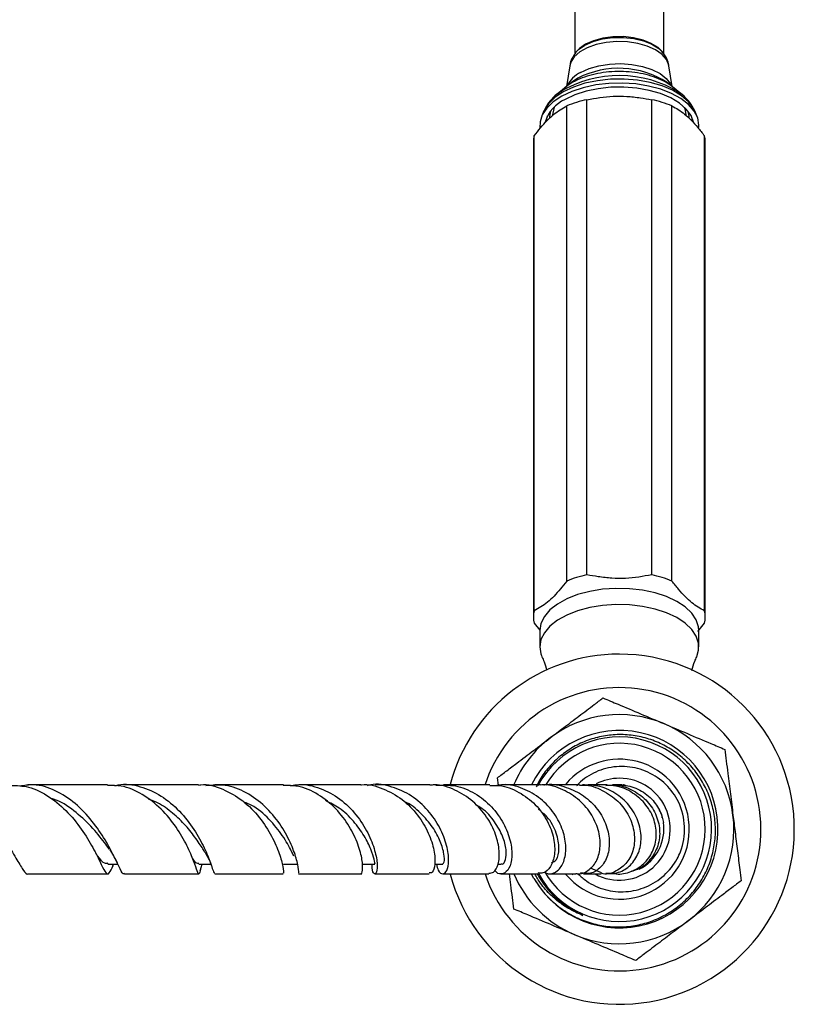
# Model space of a CAD drawing. Units: millimetres. Extents: x 5 to 995, y 5 to 995.
# Drawn here: x 611 to 672, y 781 to 858 of the extents above; entities that cross this region are included whole.
import ezdxf

# ---------------------------------------------------------------- set-up
doc = ezdxf.new("R2010")
doc.units = ezdxf.units.MM

msp = doc.modelspace()

# ---------------------------------------------------------------- linework, layer by layer
at = {"color": 7, "linetype": 'Continuous', "lineweight": 25}
for p, q in [((654.784, 865.731), (654.784, 855.705)), ((661.784, 855.712), (661.784, 865.731)), ((654.941, 855.931), (654.874, 855.85)), ((661.693, 855.85), (661.626, 855.931)), ((654.385, 854.79), (654.136, 853.171)), ((662.432, 853.171), (662.182, 854.79)), ((654.516, 853.48), (653.392, 852.568)), ((663.175, 852.568), (662.051, 853.48)), ((663.032, 852.679), (663.175, 852.568)), ((654.146, 814.326), (654.146, 851.64)), ((655.734, 814.812), (655.734, 852.126)), ((660.833, 814.812), (660.833, 852.126)), ((662.421, 814.326), (662.421, 851.64)), ((652.354, 851.242), (652.188, 850.854)), ((664.379, 850.854), (664.213, 851.242)), ((651.596, 811.986), (651.596, 849.3)), ((664.971, 811.986), (664.971, 849.3)), ((651.534, 848.814), (651.534, 811.5)), ((665.034, 811.5), (665.034, 848.814)), ((651.596, 811.014), (652.043, 810.481)), ((652.034, 810.44), (652.034, 809.168)), ((664.45, 810.367), (664.971, 811.014)), ((664.534, 809.168), (664.534, 810.44)), ((648.035, 799.164), (647.73, 798.356)), ((648.784, 798.283), (648.71, 798.879)), ((637.967, 798.335), (633.109, 798.335)), ((658.099, 798.322), (657.924, 798.286)), ((658.608, 798.265), (658.238, 798.321)), ((658.652, 798.316), (658.617, 798.317)), ((617.45, 792.325), (617.501, 792.227)), ((618.088, 792.088), (618.881, 792.088)), ((618.489, 791.96), (618.544, 792.088)), ((618.752, 792.338), (618.815, 792.216)), ((625.239, 792.086), (626.178, 792.086)), ((625.348, 791.576), (625.505, 792.086)), ((626.225, 791.971), (626.275, 791.845)), ((631.884, 792.086), (633.027, 792.086)), ((638.076, 792.087), (639.082, 792.087)), ((643.778, 792.088), (644.413, 792.088)), ((648.754, 792.087), (648.996, 792.087)), ((651.569, 790.966), (651.379, 791.316)), ((654.625, 791.256), (654.544, 791.338)), ((656, 791.797), (656.868, 791.436))]:
    msp.add_line(p, q, dxfattribs=at)
at = {"color": 8, "linetype": 'Continuous', "lineweight": 25}
for p, q in [((655.021, 853.818), (654.516, 853.48)), ((652.56, 850.482), (652.635, 850.862))]:
    msp.add_line(p, q, dxfattribs=at)
at = {"color": 8, "linetype": 'Continuous', "lineweight": 25, "flags": 128}
for points in [[(654.875, 855.852), (655.081, 856.064), (655.584, 856.416), (656.222, 856.7), (656.964, 856.902), (657.772, 857.011), (658.605, 857.023), (659.422, 856.936), (660.183, 856.754), (660.848, 856.488), (661.384, 856.15), (661.672, 855.875)], [(662.182, 854.79), (662.172, 854.842), (661.992, 855.28), (661.638, 855.687), (661.127, 856.044), (660.483, 856.335), (659.736, 856.545), (658.921, 856.666), (658.077, 856.691), (657.242, 856.619), (656.456, 856.454), (655.755, 856.203), (655.173, 855.878), (654.736, 855.494), (654.465, 855.069), (654.385, 854.79)], [(655.238, 854.27), (655.906, 854.572), (656.678, 854.794), (657.52, 854.926), (658.395, 854.963), (659.266, 854.902), (660.094, 854.746), (660.842, 854.503), (661.479, 854.182), (661.976, 853.799), (662.312, 853.369), (662.391, 853.204)], [(664.213, 851.242), (664.114, 851.444), (663.726, 851.967), (663.172, 852.446), (662.471, 852.867), (661.641, 853.216), (660.71, 853.485), (659.705, 853.663), (658.657, 853.746), (657.598, 853.732), (656.559, 853.62), (655.573, 853.415), (654.669, 853.121), (653.875, 852.749), (653.215, 852.31), (652.709, 851.817), (652.372, 851.284), (652.354, 851.242)], [(652.887, 851.237), (652.798, 850.822), (652.793, 850.682)], [(663.774, 850.669), (663.768, 850.841), (663.68, 851.237)], [(663.932, 850.862), (664.005, 850.502), (664.008, 850.475)]]:
    msp.add_lwpolyline(points, dxfattribs=at)
at = {"color": 7, "linetype": 'Continuous', "lineweight": 25, "flags": 128}
for points in [[(661.626, 855.931), (661.323, 856.225), (660.797, 856.556), (660.145, 856.817), (659.4, 856.995), (658.599, 857.081), (657.782, 857.07), (656.99, 856.962), (656.263, 856.765), (655.637, 856.486)], [(655.637, 856.486), (655.144, 856.14), (654.941, 855.931)], [(664.526, 849.957), (664.533, 850.137), (664.439, 850.697), (664.167, 851.24), (663.726, 851.751), (663.128, 852.215), (662.392, 852.619), (661.536, 852.951), (660.588, 853.201), (659.573, 853.363), (658.521, 853.432), (657.462, 853.406), (656.426, 853.285), (655.445, 853.073), (654.544, 852.776), (653.752, 852.403)], [(664.116, 850.372), (663.915, 850.892), (663.541, 851.397), (663.006, 851.86), (662.328, 852.266), (661.527, 852.604), (660.628, 852.863), (659.657, 853.035), (658.645, 853.116), (657.621, 853.102), (656.618, 852.994), (655.665, 852.795), (654.792, 852.512), (654.025, 852.153)], [(653.752, 852.403), (653.09, 851.965), (652.577, 851.473), (652.228, 850.943), (652.054, 850.389), (652.044, 849.932)], [(653.392, 852.568), (653.413, 852.585), (653.615, 852.736)], [(653.153, 851.524), (653.123, 851.445), (653.034, 850.934)], [(663.534, 850.935), (663.444, 851.445), (663.414, 851.524)], [(664.534, 810.44), (664.511, 810.721), (664.332, 811.274), (663.979, 811.804), (663.462, 812.294), (662.796, 812.731), (662, 813.103), (661.097, 813.397), (660.114, 813.606), (659.077, 813.725), (658.018, 813.749), (656.967, 813.677), (655.953, 813.513), (655.007, 813.26), (654.154, 812.926), (653.421, 812.52), (652.827, 812.055), (652.391, 811.543), (652.123, 810.999), (652.034, 810.44)], [(664.362, 808.397), (664.511, 808.887), (664.511, 809.448), (664.332, 810.002), (663.979, 810.532), (663.462, 811.022), (662.796, 811.459), (662, 811.83), (661.097, 812.125), (660.114, 812.334), (659.077, 812.453), (658.018, 812.477), (656.967, 812.405), (655.953, 812.241), (655.007, 811.988), (654.154, 811.654), (653.421, 811.248), (652.827, 810.783), (652.391, 810.271), (652.123, 809.727), (652.034, 809.168), (652.034, 809.168)], [(652.034, 809.168), (652.123, 808.608), (652.206, 808.394)]]:
    msp.add_lwpolyline(points, dxfattribs=at)
at = {"color": 8, "linetype": 'Continuous', "lineweight": 25}
for centre, radius, start, end in [((658.242, 847.54), 7.056, 57.32724, 117.16125), ((658.276, 844.929), 9.093, 58.46206, 120.83828), ((656.204, 852.247), 2.243, 115.52736, 154.7237)]:
    msp.add_arc(centre, radius, start, end, dxfattribs=at)
at = {"color": 7, "linetype": 'Continuous', "lineweight": 25}
for centre, radius, start, end in [((655.217, 849.513), 2.896, 114.29327, 162.83148), ((657.687, 842.904), 9.427, 101.95692, 112.06596), ((658.88, 842.904), 9.427, 67.93404, 78.04308), ((653.469, 848.812), 1.936, 165.39058, 179.93229), ((663.098, 848.812), 1.936, 0.06771, 14.60942), ((657.687, 805.589), 9.427, 101.95692, 112.06596), ((658.88, 805.589), 9.427, 67.93404, 78.04308), ((653.455, 811.5), 1.922, 165.35125, 194.64875), ((663.112, 811.5), 1.922, 345.35125, 14.64875), ((658.284, 794.836), 13.75, 90, 165.2488), ((658.284, 794.836), 13.75, 194.83288, 90), ((658.284, 794.836), 11.125, 198.39163, 157.10544), ((658.284, 794.836), 9, 67.10544, 127.10544), ((658.284, 794.836), 9, 7.10544, 67.10544), ((658.284, 794.836), 9, 127.10544, 157.00414), ((658.289, 794.844), 7.75, 210.94372, 153.24844), ((658.284, 794.836), 7.25, 74.95558, 151.96808), ((658.284, 794.836), 7.25, 208.65062, 74.95558), ((658.284, 794.836), 6.75, 209.34664, 74.95558), ((658.284, 794.836), 6.75, 74.95558, 149.10044), ((658.284, 794.836), 5.5, 74.95558, 139.7805), ((658.284, 794.836), 5.5, 220.26274, 74.95558), ((658.284, 794.836), 4, 241.47653, 90), ((658.284, 794.836), 4, 90, 117.03858), ((658.284, 794.836), 5.125, 339.74498, 24.74498), ((658.284, 794.836), 9, 307.10544, 7.10544), ((658.284, 794.836), 3.5, 296.47995, 8.79752), ((658.284, 794.836), 9, 202.89407, 247.10544), ((658.284, 794.836), 9, 247.10544, 307.10544)]:
    msp.add_arc(centre, radius, start, end, dxfattribs=at)
for points, knots in [([(654.885, 855.847), (654.791, 855.726), (654.587, 855.462), (654.427, 855.091), (654.407, 854.852), (654.402, 854.794)], [0, 0, 0, 0, 0.393421, 0.852065, 1, 1, 1, 1]), ([(662.162, 854.789), (662.149, 854.891), (662.113, 855.172), (661.931, 855.549), (661.734, 855.782), (661.653, 855.878)], [0, 0, 0, 0, 0.248853, 0.690355, 1, 1, 1, 1]), ([(663.02, 852.577), (662.932, 852.689), (662.711, 852.968), (662.214, 853.344), (661.556, 853.709), (660.788, 853.999), (659.945, 854.207), (659.056, 854.327), (658.145, 854.359), (657.239, 854.3), (656.363, 854.154), (655.538, 853.921), (654.792, 853.601), (654.139, 853.209), (653.811, 852.88), (653.65, 852.718)], [0, 0, 0, 0, 0.050358, 0.126181, 0.205043, 0.284893, 0.364409, 0.443488, 0.522309, 0.601121, 0.680138, 0.759622, 0.839884, 0.921176, 1, 1, 1, 1]), ([(653.658, 852.755), (653.611, 852.726), (653.343, 852.562), (652.968, 852.189), (652.575, 851.717), (652.431, 851.383), (652.376, 851.255)], [0, 0, 0, 0, 0.076842, 0.441291, 0.786155, 1, 1, 1, 1]), ([(655.734, 852.126), (656.416, 852.245), (657.451, 852.426), (658.871, 852.411), (659.886, 852.29), (660.536, 852.177), (660.833, 852.126)], [0, 0, 0, 0, 0.404017, 0.613529, 0.823396, 1, 1, 1, 1]), ([(664.183, 851.27), (664.132, 851.39), (663.994, 851.713), (663.614, 852.171), (663.267, 852.525), (663.029, 852.677), (663.003, 852.693)], [0, 0, 0, 0, 0.2139, 0.574191, 0.954726, 1, 1, 1, 1]), ([(651.596, 849.3), (651.925, 849.718), (652.595, 850.569), (653.461, 851.252), (653.973, 851.542), (654.146, 851.64)], [0, 0, 0, 0, 0.3905849, 0.7940183, 1, 1, 1, 1]), ([(662.421, 851.64), (662.751, 851.454), (663.42, 851.076), (664.286, 850.168), (664.798, 849.519), (664.971, 849.3)], [0, 0, 0, 0, 0.390585, 0.794018, 1, 1, 1, 1]), ([(654.146, 814.326), (653.816, 813.907), (653.147, 813.056), (652.281, 812.374), (651.769, 812.084), (651.596, 811.986)], [0, 0, 0, 0, 0.390585, 0.794018, 1, 1, 1, 1]), ([(660.833, 814.812), (660.151, 814.693), (659.116, 814.512), (657.696, 814.527), (656.681, 814.648), (656.031, 814.76), (655.734, 814.812)], [0, 0, 0, 0, 0.404017, 0.613529, 0.823396, 1, 1, 1, 1]), ([(664.971, 811.986), (664.642, 812.172), (663.972, 812.55), (663.106, 813.458), (662.594, 814.106), (662.421, 814.326)], [0, 0, 0, 0, 0.390585, 0.794018, 1, 1, 1, 1]), ([(652.202, 808.372), (652.262, 808.246), (652.413, 807.932), (652.511, 807.547), (652.57, 807.317)], [0, 0, 0, 0, 0.402539, 1, 1, 1, 1]), ([(663.993, 807.31), (664.058, 807.559), (664.159, 807.945), (664.31, 808.258), (664.364, 808.369)], [0, 0, 0, 0, 0.645975, 1, 1, 1, 1]), ([(652.854, 802.013), (653.204, 802.278), (653.96, 802.85), (655.122, 803.729), (656.174, 804.525), (656.772, 804.977), (656.998, 805.148)], [0, 0, 0, 0, 0.246257, 0.532339, 0.823175, 1, 1, 1, 1]), ([(656.998, 805.148), (657.389, 804.983), (658.327, 804.587), (659.964, 803.895), (661.173, 803.385), (661.785, 803.127)], [0, 0, 0, 0, 0.261527, 0.626401, 1, 1, 1, 1]), ([(661.785, 803.127), (662.399, 802.867), (663.638, 802.344), (665.276, 801.652), (666.209, 801.258), (666.572, 801.105)], [0, 0, 0, 0, 0.37512, 0.756984, 1, 1, 1, 1]), ([(648.71, 798.879), (648.95, 799.061), (649.437, 799.429), (650.386, 800.147), (651.53, 801.012), (652.411, 801.678), (652.854, 802.013)], [0, 0, 0, 0, 0.1879226, 0.3802653, 0.68811, 1, 1, 1, 1]), ([(651.569, 790.966), (651.749, 790.685), (652.163, 790.039), (652.991, 789.16), (654.022, 788.359), (655.178, 787.749), (656.418, 787.337), (657.711, 787.145), (659.014, 787.169), (660.291, 787.417), (661.506, 787.87), (662.625, 788.525), (663.619, 789.354), (664.454, 790.34), (665.113, 791.448), (665.572, 792.651), (665.826, 793.911), (665.858, 795.195), (665.678, 796.463), (665.284, 797.68), (664.697, 798.813), (663.923, 799.828), (662.994, 800.699), (661.932, 801.394), (660.772, 801.905), (659.543, 802.209), (658.282, 802.305), (657.026, 802.183), (655.811, 801.856), (654.671, 801.326), (653.634, 800.618), (652.744, 799.738), (652.109, 798.907), (651.842, 798.345), (651.753, 798.159)], [0, 0, 0, 0, 0.0250204, 0.0576283, 0.0902361, 0.1228443, 0.1554521, 0.1880554, 0.2206588, 0.2530156, 0.2853725, 0.3177355, 0.3500971, 0.3822728, 0.4144486, 0.4465574, 0.4786644, 0.5106731, 0.5426818, 0.5745372, 0.6063919, 0.6382321, 0.6700722, 0.7016761, 0.7332799, 0.7648903, 0.7964995, 0.8279116, 0.8593238, 0.8906799, 0.9220342, 0.9532793, 0.9845245, 1, 1, 1, 1]), ([(666.572, 801.105), (666.609, 800.806), (666.684, 800.2), (666.832, 799.019), (667.009, 797.596), (667.146, 796.5), (667.214, 795.949)], [0, 0, 0, 0, 0.187923, 0.380265, 0.68811, 1, 1, 1, 1]), ([(662.938, 796.981), (662.798, 797.226), (662.377, 797.969), (661.322, 798.973), (659.754, 799.692), (658.042, 799.846), (656.411, 799.415), (655.396, 798.752), (654.972, 798.293), (654.917, 798.234)], [0, 0, 0, 0, 0.089258, 0.269721, 0.449335, 0.626134, 0.802402, 0.974338, 1, 1, 1, 1]), ([(603.312, 798.218), (603.68, 798.272), (604.618, 798.41), (606.127, 797.889), (607.696, 796.838), (609.043, 795.397), (610.111, 793.867), (610.897, 792.49), (611.445, 791.612), (611.712, 791.23), (611.847, 791.343), (611.852, 791.347)], [0, 0, 0, 0, 0.084058, 0.21407, 0.344089, 0.474259, 0.604528, 0.73485, 0.865146, 0.995259, 1, 1, 1, 1]), ([(610.477, 798.281), (610.936, 798.266), (611.98, 798.232), (613.535, 797.43), (615.003, 796.171), (616.184, 794.652), (617.045, 793.175), (617.609, 791.993), (617.957, 791.334), (618.188, 791.269), (618.395, 791.748), (618.498, 791.986)], [0, 0, 0, 0, 0.090333, 0.205353, 0.32025, 0.434827, 0.548996, 0.662674, 0.775781, 0.888355, 1, 1, 1, 1]), ([(619.391, 791.373), (619.379, 791.361), (619.283, 791.257), (619.086, 791.672), (618.637, 792.596), (617.921, 793.979), (616.893, 795.499), (615.559, 796.914), (613.981, 797.931), (612.464, 798.419), (611.527, 798.269), (611.166, 798.211)], [0, 0, 0, 0, 0.017716, 0.145565, 0.273896, 0.402625, 0.531583, 0.660642, 0.789758, 0.918863, 1, 1, 1, 1]), ([(618.071, 798.335), (617.146, 798.335), (615.104, 798.335), (612.978, 798.335), (611.815, 798.335)], [0, 0, 0, 0, 0.4528279, 1, 1, 1, 1]), ([(625.365, 791.661), (625.327, 791.522), (625.244, 791.215), (625.14, 791.475), (624.872, 792.27), (624.349, 793.526), (623.5, 795.005), (622.313, 796.467), (620.83, 797.623), (619.362, 798.289), (618.424, 798.268), (618.069, 798.26)], [0, 0, 0, 0, 0.0962803, 0.2129428, 0.3302381, 0.4482226, 0.566896, 0.6862535, 0.8061827, 0.9265998, 1, 1, 1, 1]), ([(618.648, 798.239), (618.73, 798.265), (619.375, 798.464), (620.652, 798.238), (622.31, 797.53), (623.761, 796.29), (624.906, 794.813), (625.711, 793.331), (626.19, 792.135), (626.403, 791.407), (626.465, 791.401), (626.491, 791.399)], [0, 0, 0, 0, 0.018716, 0.146262, 0.273571, 0.400795, 0.527951, 0.655041, 0.782032, 0.908776, 1, 1, 1, 1]), ([(625.223, 798.335), (623.984, 798.335), (622.073, 798.335), (620.076, 798.335), (619.373, 798.335)], [0, 0, 0, 0, 0.648482, 1, 1, 1, 1]), ([(625.226, 798.308), (625.282, 798.317), (625.913, 798.42), (627.141, 798.024), (628.727, 797.136), (630.043, 795.786), (631.007, 794.293), (631.601, 792.883), (631.868, 791.849), (631.902, 791.321), (631.885, 791.39), (631.88, 791.41)], [0, 0, 0, 0, 0.013217, 0.147823, 0.282224, 0.416209, 0.549696, 0.682521, 0.814509, 0.945597, 1, 1, 1, 1]), ([(633.077, 791.407), (633.086, 791.396), (633.109, 791.368), (633.053, 791.994), (632.797, 792.913), (632.338, 794.03), (631.655, 795.262), (630.477, 796.677), (628.995, 797.764), (627.374, 798.381), (626.29, 798.293), (625.781, 798.251)], [0, 0, 0, 0, 0.0762176, 0.2001463, 0.3246934, 0.3865696, 0.5116577, 0.6372324, 0.7629354, 0.8887259, 1, 1, 1, 1]), ([(631.88, 798.335), (630.407, 798.335), (628.651, 798.335), (626.798, 798.335), (626.499, 798.335)], [0, 0, 0, 0, 0.838453, 1, 1, 1, 1]), ([(637.94, 791.355), (637.944, 791.348), (638.008, 791.245), (638.126, 791.586), (638.11, 792.377), (637.797, 793.63), (637.115, 795.066), (636.051, 796.482), (634.651, 797.607), (633.203, 798.274), (632.254, 798.269), (631.877, 798.268)], [0, 0, 0, 0, 0.008905, 0.135227, 0.262473, 0.3907, 0.519997, 0.650246, 0.781345, 0.913132, 1, 1, 1, 1]), ([(632.449, 798.236), (632.592, 798.273), (633.289, 798.45), (634.596, 798.169), (636.179, 797.404), (637.507, 796.165), (638.482, 794.719), (639.068, 793.289), (639.292, 792.12), (639.23, 791.393), (639.037, 791.278), (638.848, 791.551), (638.854, 791.988), (638.856, 792.087)], [0, 0, 0, 0, 0.027132, 0.132646, 0.237958, 0.343117, 0.448215, 0.553211, 0.658009, 0.762512, 0.866551, 0.969984, 1, 1, 1, 1]), ([(637.968, 798.325), (637.989, 798.328), (638.567, 798.423), (639.728, 798.062), (641.254, 797.246), (642.489, 795.97), (643.337, 794.531), (643.773, 793.135), (643.827, 792.039), (643.631, 791.394), (643.428, 791.397), (643.346, 791.398)], [0, 0, 0, 0, 0.005053, 0.136595, 0.267863, 0.398759, 0.529045, 0.658563, 0.787086, 0.914444, 1, 1, 1, 1]), ([(643.919, 792.088), (643.959, 791.915), (644.068, 791.45), (644.42, 791.254), (644.761, 791.518), (644.923, 792.328), (644.771, 793.532), (644.233, 794.949), (643.289, 796.348), (641.984, 797.521), (640.427, 798.212), (639.187, 798.451), (638.553, 798.279), (638.457, 798.253)], [0, 0, 0, 0, 0.059254, 0.159528, 0.260663, 0.36249, 0.464966, 0.567904, 0.671155, 0.774585, 0.878073, 0.981628, 1, 1, 1, 1]), ([(643.395, 798.335), (642.629, 798.335), (641.236, 798.335), (639.762, 798.335), (639.099, 798.335)], [0, 0, 0, 0, 0.549732, 1, 1, 1, 1]), ([(648.029, 791.386), (648.159, 791.392), (648.465, 791.408), (648.807, 792.043), (648.904, 793.09), (648.621, 794.423), (647.92, 795.819), (646.816, 797.085), (645.389, 797.963), (644.182, 798.378), (643.518, 798.301), (643.399, 798.287)], [0, 0, 0, 0, 0.090387, 0.212856, 0.336525, 0.461474, 0.587668, 0.71493, 0.843077, 0.971861, 1, 1, 1, 1]), ([(643.873, 798.289), (644.386, 798.305), (645.445, 798.339), (646.974, 797.702), (648.286, 796.65), (649.241, 795.308), (649.777, 793.895), (649.894, 792.63), (649.648, 791.695), (649.17, 791.291), (648.715, 791.29), (648.529, 791.578), (648.493, 791.633)], [0, 0, 0, 0, 0.1029022, 0.2123348, 0.3216586, 0.4309362, 0.5402139, 0.6493791, 0.7582958, 0.8667925, 0.9746003, 1, 1, 1, 1]), ([(648.112, 798.334), (647.866, 798.334), (646.731, 798.335), (645.46, 798.335), (644.465, 798.335)], [0, 0, 0, 0, 0.217185, 1, 1, 1, 1]), ([(648.112, 798.267), (648.36, 798.278), (649.146, 798.313), (650.421, 797.79), (651.735, 796.813), (652.682, 795.507), (653.189, 794.112), (653.248, 792.82), (652.914, 791.861), (652.397, 791.345), (652.024, 791.387), (651.892, 791.401)], [0, 0, 0, 0, 0.058334, 0.185105, 0.311719, 0.437893, 0.563453, 0.688075, 0.811468, 0.933471, 1, 1, 1, 1]), ([(652.364, 791.475), (652.491, 791.415), (652.857, 791.241), (653.459, 791.522), (653.966, 792.249), (654.146, 793.384), (653.907, 794.73), (653.226, 796.095), (652.134, 797.285), (650.733, 798.073), (649.507, 798.413), (648.824, 798.294), (648.662, 798.266)], [0, 0, 0, 0, 0.058652, 0.169963, 0.282268, 0.395277, 0.508872, 0.622793, 0.73679, 0.850706, 0.964485, 1, 1, 1, 1]), ([(652.077, 798.332), (651.583, 798.333), (650.645, 798.333), (649.569, 798.334), (649.058, 798.334)], [0, 0, 0, 0, 0.525779, 1, 1, 1, 1]), ([(654.872, 791.368), (654.913, 791.356), (655.246, 791.261), (655.858, 791.553), (656.509, 792.24), (656.831, 793.333), (656.734, 794.629), (656.183, 795.964), (655.2, 797.16), (653.871, 797.98), (652.76, 798.37), (652.16, 798.307), (652.079, 798.298)], [0, 0, 0, 0, 0.016656, 0.132517, 0.249691, 0.368302, 0.488492, 0.610075, 0.732848, 0.856509, 0.980658, 1, 1, 1, 1]), ([(652.355, 798.311), (652.371, 798.315), (652.88, 798.445), (653.953, 798.228), (655.366, 797.633), (656.513, 796.581), (657.265, 795.296), (657.566, 793.942), (657.411, 792.71), (656.859, 791.796), (656.072, 791.296), (655.497, 791.375), (655.236, 791.412)], [0, 0, 0, 0, 0.003555, 0.116123, 0.228555, 0.341127, 0.453963, 0.567077, 0.680371, 0.793614, 0.906483, 1, 1, 1, 1]), ([(655.146, 798.329), (654.921, 798.33), (654.266, 798.331), (653.449, 798.331), (652.912, 798.332)], [0, 0, 0, 0, 0.344076, 1, 1, 1, 1]), ([(655.148, 798.288), (655.26, 798.296), (655.877, 798.345), (656.974, 797.931), (658.223, 797.089), (659.103, 795.887), (659.522, 794.549), (659.454, 793.253), (658.935, 792.171), (658.073, 791.512), (657.305, 791.248), (656.9, 791.36), (656.85, 791.374)], [0, 0, 0, 0, 0.026805, 0.148076, 0.269511, 0.390829, 0.511766, 0.631921, 0.750829, 0.868095, 0.983668, 1, 1, 1, 1]), ([(657.215, 791.385), (657.513, 791.372), (658.183, 791.341), (659.099, 791.872), (659.789, 792.793), (660.071, 794.013), (659.88, 795.345), (659.215, 796.615), (658.14, 797.625), (656.806, 798.274), (655.845, 798.301), (655.382, 798.315)], [0, 0, 0, 0, 0.091018, 0.204516, 0.319008, 0.434079, 0.549483, 0.664781, 0.779634, 0.893911, 1, 1, 1, 1]), ([(657.321, 798.325), (657.251, 798.325), (656.922, 798.327), (656.417, 798.328), (655.912, 798.328), (655.825, 798.328)], [0, 0, 0, 0, 0.18421, 0.858671, 1, 1, 1, 1]), ([(657.215, 798.268), (657.448, 798.294), (658.147, 798.371), (659.282, 797.982), (660.415, 797.193), (661.193, 796.068), (661.525, 794.787), (661.375, 793.497), (660.749, 792.408), (659.977, 791.713), (659.4, 791.583), (659.236, 791.546)], [0, 0, 0, 0, 0.062286, 0.186622, 0.311401, 0.437148, 0.56398, 0.691863, 0.820427, 0.949129, 1, 1, 1, 1]), ([(657.841, 791.381), (657.905, 791.365), (658.361, 791.25), (659.232, 791.478), (660.249, 792.067), (660.963, 793.056), (661.262, 794.269), (661.089, 795.569), (660.44, 796.789), (659.376, 797.728), (658.266, 798.259), (657.547, 798.264), (657.318, 798.265)], [0, 0, 0, 0, 0.017866, 0.128636, 0.240495, 0.354021, 0.469339, 0.586407, 0.704848, 0.824158, 0.943905, 1, 1, 1, 1]), ([(658.489, 798.319), (658.447, 798.32), (658.358, 798.321), (658.154, 798.322), (657.968, 798.323), (657.805, 798.323), (657.753, 798.324)], [0, 0, 0, 0, 0.265403, 0.563826, 0.860915, 1, 1, 1, 1]), ([(658.011, 798.283), (658.326, 798.291), (659.1, 798.311), (660.223, 797.793), (661.034, 797.056), (661.341, 796.504), (661.438, 796.329)], [0, 0, 0, 0, 0.217855, 0.534947, 0.853402, 1, 1, 1, 1]), ([(658.416, 798.295), (658.496, 798.31), (658.647, 798.339), (658.788, 798.281), (658.855, 798.253)], [0, 0, 0, 0, 0.527267, 1, 1, 1, 1]), ([(618.201, 793.28), (618.08, 793.445), (617.714, 793.944), (616.802, 795.099), (615.447, 796.301), (614.346, 797.083), (613.715, 797.216), (613.662, 797.227)], [0, 0, 0, 0, 0.137705, 0.416624, 0.695519, 0.974116, 1, 1, 1, 1]), ([(625.738, 793), (625.68, 793.093), (625.477, 793.417), (624.951, 794.218), (624.118, 795.252), (623.07, 796.226), (622.102, 796.908), (621.469, 797.117), (621.284, 797.178)], [0, 0, 0, 0, 0.082645, 0.290239, 0.498163, 0.706151, 0.913953, 1, 1, 1, 1]), ([(632.707, 792.728), (632.663, 792.822), (632.51, 793.147), (631.962, 794.175), (630.955, 795.463), (629.846, 796.526), (629.025, 796.874), (628.751, 796.99)], [0, 0, 0, 0, 0.104125, 0.35977, 0.615945, 0.872285, 1, 1, 1, 1]), ([(639.081, 792.136), (639.081, 792.121), (639.08, 792.056), (639.037, 792.436), (638.798, 793.207), (638.277, 794.305), (637.437, 795.471), (636.394, 796.493), (635.558, 796.901), (635.192, 797.079)], [0, 0, 0, 0, 0.046784, 0.210279, 0.37475, 0.539954, 0.705477, 0.871128, 1, 1, 1, 1]), ([(644.409, 792.112), (644.455, 792.138), (644.552, 792.195), (644.542, 792.858), (644.269, 793.835), (643.664, 795.014), (642.694, 796.11), (641.883, 796.827), (641.385, 797.001), (641.368, 797.007)], [0, 0, 0, 0, 0.147668, 0.31579, 0.484774, 0.654389, 0.824113, 0.993804, 1, 1, 1, 1]), ([(648.996, 792.133), (649.024, 792.12), (649.165, 792.054), (649.375, 792.415), (649.432, 793.181), (649.17, 794.272), (648.514, 795.43), (647.76, 796.328), (647.167, 796.656), (647.01, 796.742)], [0, 0, 0, 0, 0.045265, 0.221587, 0.399275, 0.577781, 0.756796, 0.935733, 1, 1, 1, 1]), ([(652.957, 792.192), (653.089, 792.253), (653.407, 792.4), (653.616, 793.288), (653.398, 794.509), (652.821, 795.678), (652.173, 796.206), (651.944, 796.392)], [0, 0, 0, 0, 0.165099, 0.39932, 0.634837, 0.870797, 1, 1, 1, 1]), ([(661.437, 796.33), (661.541, 796.084), (661.674, 795.771), (661.73, 795.441), (661.742, 795.371)], [0, 0, 0, 0, 0.787799, 1, 1, 1, 1]), ([(661.648, 795.735), (661.646, 795.766), (661.631, 795.977), (661.531, 796.17), (661.447, 796.334)], [0, 0, 0, 0, 0.149746, 1, 1, 1, 1]), ([(667.214, 795.949), (667.269, 795.514), (667.386, 794.573), (667.566, 793.127), (667.729, 791.818), (667.822, 791.074), (667.857, 790.793)], [0, 0, 0, 0, 0.246257, 0.532339, 0.823175, 1, 1, 1, 1]), ([(618.09, 792.163), (618.009, 792.15), (617.773, 792.113), (617.498, 792.464), (617.183, 792.887), (617.131, 792.956)], [0, 0, 0, 0, 0.301498, 0.885765, 1, 1, 1, 1]), ([(618.224, 793.249), (618.334, 793.085), (618.534, 792.788), (618.685, 792.477), (618.752, 792.338)], [0, 0, 0, 0, 0.553716, 1, 1, 1, 1]), ([(625.243, 792.131), (625.187, 792.129), (625.044, 792.126), (624.888, 792.347), (624.716, 792.616), (624.7, 792.642)], [0, 0, 0, 0, 0.362918, 0.938618, 1, 1, 1, 1]), ([(625.738, 792.999), (625.846, 792.809), (626.044, 792.463), (626.168, 792.124), (626.225, 791.971)], [0, 0, 0, 0, 0.547805, 1, 1, 1, 1]), ([(655.048, 791.316), (655.259, 791.128), (655.877, 790.58), (657.153, 790.004), (658.801, 789.842), (660.432, 790.23), (661.853, 791.141), (662.697, 792.188), (663.009, 792.879), (663.092, 793.061)], [0, 0, 0, 0, 0.087472, 0.255389, 0.423293, 0.592569, 0.765263, 0.93785, 1, 1, 1, 1]), ([(611.851, 791.336), (612.174, 791.336), (614.306, 791.336), (616.355, 791.336), (618.094, 791.336)], [0, 0, 0, 0, 0.151689, 1, 1, 1, 1]), ([(619.388, 791.336), (619.495, 791.336), (621.501, 791.336), (623.422, 791.336), (625.24, 791.336)], [0, 0, 0, 0, 0.0532367, 1, 1, 1, 1]), ([(626.494, 791.336), (628.003, 791.336), (629.838, 791.336), (631.569, 791.336), (631.878, 791.336)], [0, 0, 0, 0, 0.821706, 1, 1, 1, 1]), ([(633.078, 791.336), (634.161, 791.336), (635.835, 791.336), (637.389, 791.336), (637.937, 791.336)], [0, 0, 0, 0, 0.646934, 1, 1, 1, 1]), ([(639.07, 791.336), (639.825, 791.336), (641.129, 791.336), (642.527, 791.336), (643.192, 791.336), (643.349, 791.336)], [0, 0, 0, 0, 0.511873, 0.885066, 1, 1, 1, 1]), ([(644.407, 791.336), (644.877, 791.336), (645.815, 791.336), (647.023, 791.336), (647.746, 791.336), (648.033, 791.336)], [0, 0, 0, 0, 0.376616, 0.752973, 1, 1, 1, 1]), ([(648.981, 791.336), (649.262, 791.336), (650.117, 791.336), (651.1, 791.336), (651.74, 791.336), (651.892, 791.336)], [0, 0, 0, 0, 0.271927, 0.82725, 1, 1, 1, 1]), ([(649.995, 788.566), (649.958, 788.866), (649.883, 789.472), (649.766, 790.41), (649.687, 791.042), (649.65, 791.336)], [0, 0, 0, 0, 0.342962, 0.69399, 1, 1, 1, 1]), ([(655.425, 788.071), (655.118, 788.201), (654.505, 788.46), (653.661, 789.002), (652.837, 789.696), (652.132, 790.47), (651.778, 791.081), (651.63, 791.336)], [0, 0, 0, 0, 0.19526, 0.390521, 0.585781, 0.827561, 1, 1, 1, 1]), ([(651.821, 791.351), (651.85, 791.297), (651.938, 791.132), (652.101, 790.866), (652.311, 790.555), (652.538, 790.256), (652.779, 789.969), (653.035, 789.694), (653.304, 789.433), (653.587, 789.186), (653.881, 788.953), (654.187, 788.736), (654.504, 788.535), (654.912, 788.303), (655.225, 788.161), (655.425, 788.071)], [0, 0, 0, 0, 0.037215, 0.112734, 0.188253, 0.263772, 0.339291, 0.41481, 0.490329, 0.565848, 0.641367, 0.716886, 0.792405, 0.867924, 1, 1, 1, 1]), ([(652.703, 791.336), (652.865, 791.336), (653.675, 791.337), (654.337, 791.337), (654.867, 791.338)], [0, 0, 0, 0, 0.199145, 1, 1, 1, 1]), ([(655.473, 791.339), (655.69, 791.339), (656.241, 791.34), (656.617, 791.342), (656.844, 791.343)], [0, 0, 0, 0, 0.39513, 1, 1, 1, 1]), ([(657.216, 791.345), (657.435, 791.346), (657.705, 791.348), (657.814, 791.35), (657.835, 791.35)], [0, 0, 0, 0, 0.8113972, 1, 1, 1, 1]), ([(657.809, 791.388), (657.844, 791.371), (657.887, 791.35), (657.933, 791.356), (657.943, 791.358)], [0, 0, 0, 0, 0.797499, 1, 1, 1, 1]), ([(657.914, 791.353), (657.915, 791.353), (657.925, 791.354), (657.92, 791.355), (657.915, 791.355)], [0, 0, 0, 0, 0.106374, 1, 1, 1, 1]), ([(667.857, 790.793), (667.617, 790.611), (667.13, 790.242), (666.181, 789.525), (665.037, 788.659), (664.156, 787.993), (663.713, 787.658)], [0, 0, 0, 0, 0.187923, 0.380265, 0.68811, 1, 1, 1, 1]), ([(654.782, 786.545), (654.168, 786.804), (652.929, 787.327), (651.291, 788.019), (650.358, 788.413), (649.995, 788.566)], [0, 0, 0, 0, 0.37512, 0.756984, 1, 1, 1, 1]), ([(663.713, 787.658), (663.363, 787.393), (662.607, 786.821), (661.445, 785.942), (660.393, 785.147), (659.795, 784.694), (659.569, 784.523)], [0, 0, 0, 0, 0.246257, 0.532339, 0.823175, 1, 1, 1, 1]), ([(659.569, 784.523), (659.178, 784.688), (658.24, 785.084), (656.603, 785.776), (655.394, 786.286), (654.782, 786.545)], [0, 0, 0, 0, 0.261527, 0.626401, 1, 1, 1, 1])]:
    msp.add_open_spline(points, degree=3, knots=knots, dxfattribs=at)

doc.saveas('drawing.dxf')
